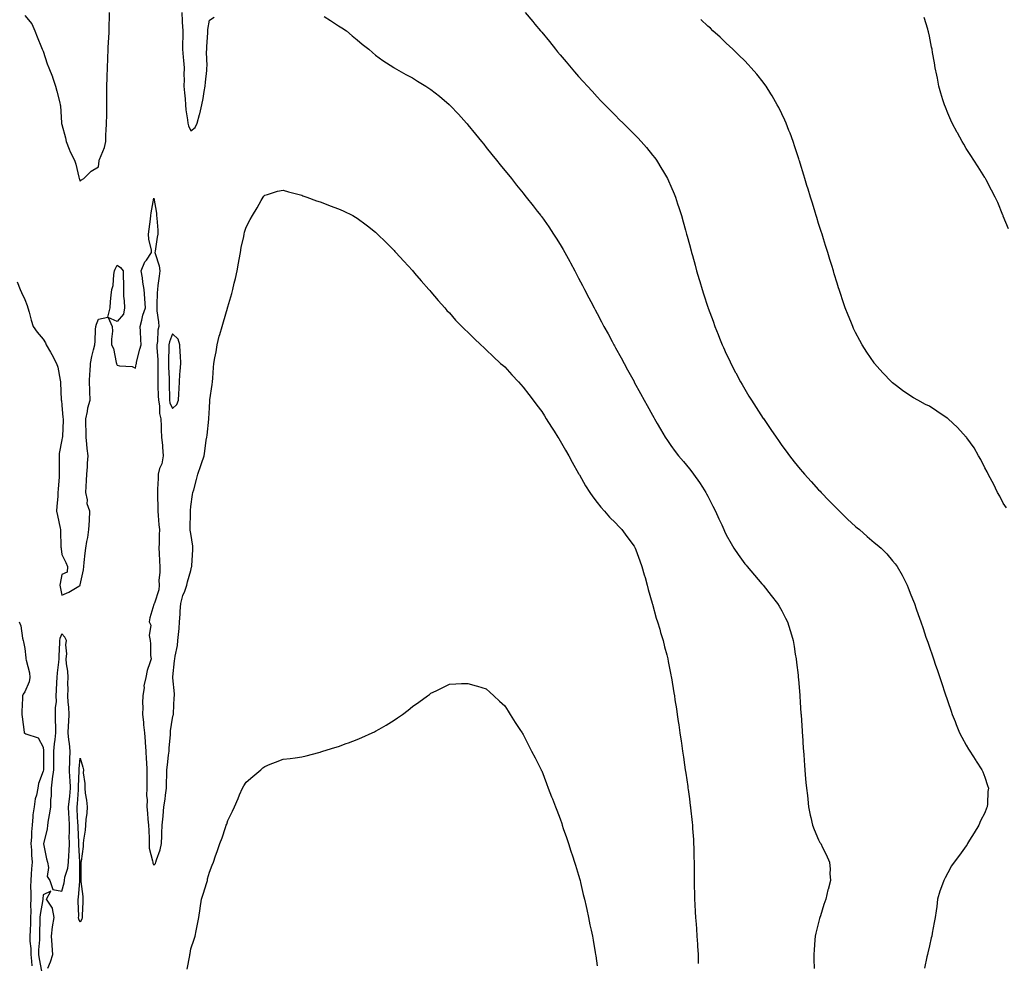
# Model space of a CAD drawing. Units: inches. Extents: x 868163 to 870803, y 7260938 to 7263578.
# Drawn here: x 868945 to 869479, y 7261547 to 7262058 of the extents above; entities that cross this region are included whole.
import ezdxf

# ---------------------------------------------------------------- set-up
doc = ezdxf.new("R2010")
doc.units = ezdxf.units.IN
doc.header["$MEASUREMENT"] = 0
doc.layers.add('Contour_86817260', color=7, linetype='Continuous', true_color=0xcd9747)

msp = doc.modelspace()

# ---------------------------------------------------------------- linework, layer by layer
at = {"layer": 'Contour_86817260'}
for points in [[(868948.05, 7262060.24, 3329), (868951.8, 7262055.67, 3329), (868953.53, 7262051.92, 3329), (868954.83, 7262048.7, 3329), (868957.17, 7262042.8, 3329), (868957.52, 7262041.92, 3329), (868957.71, 7262041.59, 3329), (868958.05, 7262040.83, 3329), (868960.15, 7262034.02, 3329), (868961.15, 7262031.92, 3329), (868963.11, 7262026.98, 3329), (868963.16, 7262026.81, 3329), (868964.75, 7262021.92, 3329), (868965.39, 7262019.26, 3329), (868967.06, 7262012.92, 3329), (868967.31, 7262011.92, 3329), (868967.42, 7262011.3, 3329), (868967.86, 7262002.11, 3329), (868967.89, 7262001.92, 3329), (868967.92, 7262001.78, 3329), (868968.05, 7262001.26, 3329), (868970.11, 7261993.98, 3329), (868970.49, 7261991.92, 3329), (868972.18, 7261987.79, 3329), (868972.63, 7261986.49, 3329), (868974.97, 7261981.92, 3329), (868975.79, 7261979.66, 3329), (868977.32, 7261972.65, 3329), (868977.53, 7261971.92, 3329), (868977.66, 7261971.53, 3329), (868978.05, 7261970.49, 3329), (868978.75, 7261971.22, 3329), (868980.09, 7261971.92, 3329), (868984.07, 7261975.9, 3329), (868988.05, 7261978.38, 3329), (868988.35, 7261981.62, 3329), (868988.33, 7261981.92, 3329), (868988.45, 7261982.32, 3329), (868991.27, 7261988.7, 3329), (868991.94, 7261991.92, 3329), (868992.05, 7261995.92, 3329), (868992.2, 7261997.77, 3329), (868992.31, 7262001.92, 3329), (868992.45, 7262006.31, 3329), (868992.42, 7262007.55, 3329), (868992.58, 7262011.92, 3329), (868992.5, 7262016.37, 3329), (868992.55, 7262017.42, 3329), (868992.48, 7262021.92, 3329), (868992.68, 7262026.55, 3329), (868992.74, 7262027.23, 3329), (868992.93, 7262031.92, 3329), (868993.03, 7262036.9, 3329), (868993.03, 7262036.94, 3329), (868993.15, 7262041.92, 3329), (868993.4, 7262046.57, 3329), (868993.51, 7262047.38, 3329), (868993.79, 7262051.92, 3329), (868993.85, 7262056.12, 3329), (868993.91, 7262057.78, 3329), (868993.97, 7262061.92, 3329)], [(869033.06, 7262061.92, 3329), (869033.31, 7262057.17, 3329), (869033.35, 7262056.63, 3329), (869033.6, 7262051.92, 3329), (869033.59, 7262047.46, 3329), (869033.57, 7262046.4, 3329), (869033.55, 7262041.92, 3329), (869033.78, 7262037.64, 3329), (869034.07, 7262035.9, 3329), (869034.33, 7262031.92, 3329), (869034.29, 7262028.16, 3329), (869034.33, 7262025.64, 3329), (869034.28, 7262021.92, 3329), (869034.51, 7262018.38, 3329), (869034.87, 7262015.1, 3329), (869035.09, 7262011.92, 3329), (869035.23, 7262009.1, 3329), (869036.21, 7262003.77, 3329), (869036.32, 7262001.92, 3329), (869036.69, 7262000.56, 3329), (869038.05, 7261997.78, 3329), (869040.33, 7261999.63, 3329), (869041.4, 7262001.92, 3329), (869042.75, 7262006.62, 3329), (869042.91, 7262007.06, 3329), (869044.03, 7262011.92, 3329), (869044.68, 7262015.29, 3329), (869045.28, 7262019.16, 3329), (869045.79, 7262021.92, 3329), (869045.93, 7262024.04, 3329), (869046.62, 7262030.49, 3329), (869046.73, 7262031.92, 3329), (869046.93, 7262033.04, 3329), (869046.43, 7262040.3, 3329), (869046.62, 7262041.92, 3329), (869046.64, 7262043.34, 3329), (869047.15, 7262051.01, 3329), (869047.16, 7262051.92, 3329), (869047.28, 7262052.69, 3329), (869048.05, 7262057.68, 3329), (869050.73, 7262059.24, 3329)], [(869219.14, 7262061.92, 3330), (869223.18, 7262057.05, 3330), (869224.38, 7262055.58, 3330), (869227.4, 7262051.92, 3330), (869227.69, 7262051.56, 3330), (869228.05, 7262051.12, 3330), (869232.19, 7262046.06, 3330), (869235.59, 7262041.92, 3330), (869236.7, 7262040.57, 3330), (869238.05, 7262038.93, 3330), (869241.26, 7262035.13, 3330), (869244, 7262031.92, 3330), (869245.87, 7262029.74, 3330), (869248.05, 7262027.2, 3330), (869250.54, 7262024.41, 3330), (869252.81, 7262021.92, 3330), (869255.31, 7262019.19, 3330), (869258.05, 7262016.22, 3330), (869260.17, 7262014.04, 3330), (869262.22, 7262011.92, 3330), (869265.11, 7262008.98, 3330), (869268.05, 7262006, 3330), (869270.1, 7262003.97, 3330), (869272.18, 7262001.92, 3330), (869275.1, 7261998.97, 3330), (869278.05, 7261995.97, 3330), (869280.06, 7261993.93, 3330), (869281.96, 7261991.92, 3330), (869284.8, 7261988.67, 3330), (869288.05, 7261984.67, 3330), (869289.27, 7261983.14, 3330), (869290.16, 7261981.92, 3330), (869293.19, 7261977.06, 3330), (869293.56, 7261976.4, 3330), (869296.19, 7261971.92, 3330), (869296.79, 7261970.66, 3330), (869298.05, 7261967.8, 3330), (869299.81, 7261963.68, 3330), (869300.5, 7261961.92, 3330), (869301.67, 7261958.3, 3330), (869302.36, 7261956.24, 3330), (869303.72, 7261951.92, 3330), (869304.68, 7261948.55, 3330), (869305.91, 7261944.06, 3330), (869306.5, 7261941.92, 3330), (869306.84, 7261940.71, 3330), (869308.05, 7261936.19, 3330), (869308.96, 7261932.83, 3330), (869309.2, 7261931.92, 3330), (869309.65, 7261930.33, 3330), (869311.14, 7261925.01, 3330), (869311.98, 7261921.92, 3330), (869313.39, 7261917.26, 3330), (869313.66, 7261916.3, 3330), (869314.97, 7261911.92, 3330), (869315.74, 7261909.62, 3330), (869318.05, 7261902.33, 3330), (869318.15, 7261902.02, 3330), (869318.18, 7261901.92, 3330), (869318.26, 7261901.71, 3330), (869320.84, 7261894.71, 3330), (869321.78, 7261891.92, 3330), (869323.65, 7261887.52, 3330), (869324.4, 7261885.57, 3330), (869325.85, 7261881.92, 3330), (869326.57, 7261880.44, 3330), (869328.05, 7261877.14, 3330), (869329.7, 7261873.57, 3330), (869330.42, 7261871.92, 3330), (869333.08, 7261866.95, 3330), (869333.14, 7261866.83, 3330), (869335.68, 7261861.92, 3330), (869336.56, 7261860.44, 3330), (869338.05, 7261857.94, 3330), (869340.32, 7261854.19, 3330), (869341.67, 7261851.92, 3330), (869344.21, 7261848.08, 3330), (869348.05, 7261842.14, 3330), (869348.14, 7261842.01, 3330), (869348.53, 7261841.44, 3330), (869352.2, 7261836.07, 3330), (869355.03, 7261831.92, 3330), (869356.25, 7261830.11, 3330), (869358.05, 7261827.49, 3330), (869360.44, 7261824.31, 3330), (869362.29, 7261821.92, 3330), (869364.81, 7261818.68, 3330), (869368.05, 7261814.66, 3330), (869369.32, 7261813.19, 3330), (869370.41, 7261811.92, 3330), (869374.03, 7261807.9, 3330), (869378.05, 7261803.48, 3330), (869378.8, 7261802.67, 3330), (869379.49, 7261801.92, 3330), (869383.69, 7261797.55, 3330), (869388.05, 7261793.13, 3330), (869388.66, 7261792.54, 3330), (869389.3, 7261791.92, 3330), (869393.78, 7261787.64, 3330), (869398.05, 7261783.67, 3330), (869399.01, 7261782.89, 3330), (869400.18, 7261781.92, 3330), (869404.4, 7261778.27, 3330), (869408.05, 7261775.01, 3330), (869409.8, 7261773.67, 3330), (869411.85, 7261771.92, 3330), (869414.93, 7261768.8, 3330), (869418.05, 7261765.07, 3330), (869419.53, 7261763.39, 3330), (869420.6, 7261761.92, 3330), (869423.3, 7261757.17, 3330), (869423.78, 7261756.19, 3330), (869425.97, 7261751.92, 3330), (869426.58, 7261750.45, 3330), (869428.05, 7261746.59, 3330), (869429.39, 7261743.26, 3330), (869429.91, 7261741.92, 3330), (869430.91, 7261739.06, 3330), (869432.02, 7261735.89, 3330), (869433.45, 7261731.92, 3330), (869434.59, 7261728.46, 3330), (869436.21, 7261723.77, 3330), (869436.83, 7261721.92, 3330), (869437.14, 7261721, 3330), (869438.05, 7261718.26, 3330), (869439.68, 7261713.55, 3330), (869440.25, 7261711.92, 3330), (869441.38, 7261708.59, 3330), (869442.23, 7261706.1, 3330), (869443.65, 7261701.92, 3330), (869444.77, 7261698.64, 3330), (869446.41, 7261693.55, 3330), (869446.96, 7261691.92, 3330), (869447.25, 7261691.12, 3330), (869448.05, 7261688.79, 3330), (869449.8, 7261683.68, 3330), (869450.36, 7261681.92, 3330), (869451.93, 7261678.04, 3330), (869452.58, 7261676.45, 3330), (869454.38, 7261671.92, 3330), (869455.69, 7261669.56, 3330), (869458.05, 7261665.31, 3330), (869459.27, 7261663.14, 3330), (869459.93, 7261661.92, 3330), (869463.12, 7261656.99, 3330), (869463.41, 7261656.56, 3330), (869466.49, 7261651.92, 3330), (869466.97, 7261650.84, 3330), (869468.05, 7261647.94, 3330), (869469.6, 7261643.47, 3330), (869470.08, 7261641.92, 3330), (869469.78, 7261640.19, 3330), (869469.56, 7261633.42, 3330), (869469.35, 7261631.92, 3330), (869468.92, 7261631.04, 3330), (869468.05, 7261628.68, 3330), (869465.8, 7261624.18, 3330), (869464.87, 7261621.92, 3330), (869462.22, 7261617.75, 3330), (869459.85, 7261613.73, 3330), (869458.77, 7261611.92, 3330), (869458.5, 7261611.47, 3330), (869458.05, 7261610.71, 3330), (869454.34, 7261605.63, 3330), (869451.48, 7261601.92, 3330), (869450.1, 7261599.87, 3330), (869448.05, 7261596.12, 3330), (869446.56, 7261593.4, 3330), (869445.78, 7261591.92, 3330), (869444.64, 7261588.51, 3330), (869443.77, 7261586.21, 3330), (869442.5, 7261581.92, 3330), (869442.01, 7261577.96, 3330), (869441.65, 7261575.52, 3330), (869441.18, 7261571.92, 3330), (869440.71, 7261569.25, 3330), (869439.6, 7261563.46, 3330), (869439.32, 7261561.92, 3330), (869439.08, 7261560.88, 3330), (869438.05, 7261556.62, 3330), (869437.16, 7261552.81, 3330), (869436.97, 7261551.92, 3330), (869436.7, 7261550.57, 3330), (869435.37, 7261544.6, 3330)], [(869110.28, 7262059.69, 3329), (869113.63, 7262057.5, 3329), (869118.05, 7262054.64, 3329), (869119.71, 7262053.58, 3329), (869122.25, 7262051.92, 3329), (869125.41, 7262049.28, 3329), (869128.05, 7262047.03, 3329), (869130.88, 7262044.75, 3329), (869134.44, 7262041.92, 3329), (869136.33, 7262040.19, 3329), (869138.05, 7262038.78, 3329), (869142, 7262035.87, 3329), (869147.98, 7262031.99, 3329), (869148.06, 7262031.93, 3329), (869148.09, 7262031.92, 3329), (869154.48, 7262028.35, 3329), (869158.05, 7262026.46, 3329), (869160.83, 7262024.7, 3329), (869165.21, 7262021.92, 3329), (869166.97, 7262020.85, 3329), (869168.05, 7262020.16, 3329), (869172.64, 7262016.51, 3329), (869177.91, 7262012.06, 3329), (869178.07, 7262011.92, 3329), (869178.43, 7262011.54, 3329), (869182.92, 7262006.78, 3329), (869187.28, 7262001.92, 3329), (869187.64, 7262001.51, 3329), (869188.05, 7262001.03, 3329), (869192.16, 7261996.03, 3329), (869195.5, 7261991.92, 3329), (869196.63, 7261990.5, 3329), (869198.05, 7261988.75, 3329), (869201.1, 7261984.97, 3329), (869203.57, 7261981.92, 3329), (869205.57, 7261979.44, 3329), (869208.05, 7261976.37, 3329), (869210.05, 7261973.91, 3329), (869211.66, 7261971.92, 3329), (869214.49, 7261968.36, 3329), (869218.05, 7261963.95, 3329), (869218.96, 7261962.84, 3329), (869219.71, 7261961.92, 3329), (869223.38, 7261957.25, 3329), (869225.64, 7261954.33, 3329), (869227.51, 7261951.92, 3329), (869227.74, 7261951.61, 3329), (869228.05, 7261951.18, 3329), (869231.89, 7261945.77, 3329), (869234.46, 7261941.92, 3329), (869235.88, 7261939.74, 3329), (869238.05, 7261936.23, 3329), (869239.65, 7261933.52, 3329), (869240.52, 7261931.92, 3329), (869243.23, 7261927.1, 3329), (869243.6, 7261926.37, 3329), (869245.94, 7261921.92, 3329), (869246.7, 7261920.57, 3329), (869248.05, 7261918.07, 3329), (869250.14, 7261914.01, 3329), (869251.15, 7261911.92, 3329), (869253.56, 7261907.43, 3329), (869254.62, 7261905.36, 3329), (869256.4, 7261901.92, 3329), (869256.99, 7261900.86, 3329), (869258.05, 7261898.89, 3329), (869260.49, 7261894.35, 3329), (869261.75, 7261891.92, 3329), (869263.98, 7261887.85, 3329), (869266.16, 7261883.81, 3329), (869267.18, 7261881.92, 3329), (869267.49, 7261881.36, 3329), (869268.05, 7261880.34, 3329), (869271.03, 7261874.9, 3329), (869272.66, 7261871.92, 3329), (869274.57, 7261868.43, 3329), (869278.05, 7261862.05, 3329), (869278.1, 7261861.97, 3329), (869278.12, 7261861.92, 3329), (869278.21, 7261861.76, 3329), (869281.65, 7261855.52, 3329), (869283.64, 7261851.92, 3329), (869285.2, 7261849.07, 3329), (869288.05, 7261843.83, 3329), (869288.73, 7261842.59, 3329), (869289.1, 7261841.92, 3329), (869290.57, 7261839.4, 3329), (869292.38, 7261836.25, 3329), (869294.97, 7261831.92, 3329), (869296.2, 7261830.07, 3329), (869298.05, 7261827.5, 3329), (869300.4, 7261824.27, 3329), (869302.21, 7261821.92, 3329), (869304.86, 7261818.73, 3329), (869308.05, 7261814.87, 3329), (869309.35, 7261813.22, 3329), (869310.31, 7261811.92, 3329), (869313.5, 7261807.37, 3329), (869315.1, 7261804.87, 3329), (869317.03, 7261801.92, 3329), (869317.4, 7261801.27, 3329), (869318.05, 7261800.01, 3329), (869320.77, 7261794.64, 3329), (869322.12, 7261791.92, 3329), (869323.96, 7261787.83, 3329), (869325.56, 7261784.41, 3329), (869326.71, 7261781.92, 3329), (869327.13, 7261780.99, 3329), (869328.05, 7261779.12, 3329), (869330.61, 7261774.48, 3329), (869332.19, 7261771.92, 3329), (869334.51, 7261768.38, 3329), (869338.05, 7261763.46, 3329), (869338.73, 7261762.6, 3329), (869339.3, 7261761.92, 3329), (869343.34, 7261757.2, 3329), (869347.32, 7261752.65, 3329), (869348, 7261751.87, 3329), (869348.05, 7261751.8, 3329), (869352.43, 7261746.3, 3329), (869355.82, 7261741.92, 3329), (869356.64, 7261740.51, 3329), (869358.05, 7261737.93, 3329), (869360.14, 7261734.01, 3329), (869361.19, 7261731.92, 3329), (869362.58, 7261727.39, 3329), (869362.8, 7261726.68, 3329), (869364.21, 7261721.92, 3329), (869364.76, 7261718.63, 3329), (869365.43, 7261714.54, 3329), (869365.86, 7261711.92, 3329), (869366.09, 7261709.96, 3329), (869366.89, 7261703.08, 3329), (869367.01, 7261701.92, 3329), (869367.09, 7261700.95, 3329), (869367.79, 7261692.18, 3329), (869367.81, 7261691.92, 3329), (869367.83, 7261691.7, 3329), (869368.05, 7261688.5, 3329), (869368.48, 7261682.35, 3329), (869368.52, 7261681.92, 3329), (869368.55, 7261681.41, 3329), (869369.1, 7261672.96, 3329), (869369.17, 7261671.92, 3329), (869369.26, 7261670.71, 3329), (869369.71, 7261663.58, 3329), (869369.82, 7261661.92, 3329), (869369.97, 7261660.01, 3329), (869370.35, 7261654.22, 3329), (869370.53, 7261651.92, 3329), (869370.8, 7261649.17, 3329), (869371.19, 7261645.06, 3329), (869371.51, 7261641.92, 3329), (869371.97, 7261638, 3329), (869372.15, 7261636.02, 3329), (869372.63, 7261631.92, 3329), (869373.55, 7261627.42, 3329), (869373.89, 7261626.08, 3329), (869374.82, 7261621.92, 3329), (869375.63, 7261619.5, 3329), (869378.05, 7261614.03, 3329), (869378.77, 7261612.63, 3329), (869379.16, 7261611.92, 3329), (869380.21, 7261609.76, 3329), (869382.12, 7261605.99, 3329), (869383.88, 7261601.92, 3329), (869384.23, 7261598.09, 3329), (869384.2, 7261595.77, 3329), (869384.47, 7261591.92, 3329), (869383.19, 7261587.06, 3329), (869383.12, 7261586.85, 3329), (869382, 7261581.92, 3329), (869380.95, 7261579.02, 3329), (869379.03, 7261572.9, 3329), (869378.7, 7261571.92, 3329), (869378.57, 7261571.39, 3329), (869378.05, 7261569.23, 3329), (869376.56, 7261563.4, 3329), (869376.22, 7261561.92, 3329), (869376.06, 7261559.93, 3329), (869375.61, 7261554.36, 3329), (869375.4, 7261551.92, 3329), (869375.47, 7261549.34, 3329), (869375.67, 7261544.3, 3329)], [(869479.77, 7261793.64, 3331), (869478.05, 7261796.26, 3331), (869476.12, 7261799.99, 3331), (869475.02, 7261801.92, 3331), (869472.75, 7261806.63, 3331), (869471.98, 7261807.99, 3331), (869469.86, 7261811.92, 3331), (869469.3, 7261813.17, 3331), (869468.05, 7261815.36, 3331), (869465.94, 7261819.8, 3331), (869464.73, 7261821.92, 3331), (869462.32, 7261826.19, 3331), (869458.35, 7261831.62, 3331), (869458.14, 7261831.92, 3331), (869458.1, 7261831.98, 3331), (869458.05, 7261832.04, 3331), (869453.36, 7261837.23, 3331), (869448.19, 7261841.92, 3331), (869448.12, 7261841.99, 3331), (869448.05, 7261842.04, 3331), (869447.69, 7261842.28, 3331), (869442.16, 7261846.03, 3331), (869438.05, 7261848.66, 3331), (869435.85, 7261849.72, 3331), (869431.78, 7261851.92, 3331), (869429.44, 7261853.31, 3331), (869428.05, 7261854.19, 3331), (869423.43, 7261857.3, 3331), (869420.19, 7261859.78, 3331), (869418.05, 7261861.39, 3331), (869417.77, 7261861.64, 3331), (869417.47, 7261861.92, 3331), (869412.85, 7261866.72, 3331), (869409.72, 7261870.25, 3331), (869408.23, 7261871.92, 3331), (869408.15, 7261872.02, 3331), (869408.05, 7261872.14, 3331), (869404.14, 7261878, 3331), (869401.67, 7261881.92, 3331), (869400.37, 7261884.23, 3331), (869398.05, 7261888.66, 3331), (869396.99, 7261890.86, 3331), (869396.5, 7261891.92, 3331), (869395.46, 7261894.51, 3331), (869394.05, 7261897.93, 3331), (869392.51, 7261901.92, 3331), (869391.36, 7261905.23, 3331), (869389.67, 7261910.3, 3331), (869389.13, 7261911.92, 3331), (869388.87, 7261912.74, 3331), (869388.05, 7261915.34, 3331), (869386.52, 7261920.39, 3331), (869386.05, 7261921.92, 3331), (869385.16, 7261924.81, 3331), (869384.17, 7261928.04, 3331), (869382.98, 7261931.92, 3331), (869381.81, 7261935.68, 3331), (869380.71, 7261939.26, 3331), (869379.88, 7261941.92, 3331), (869379.43, 7261943.3, 3331), (869378.05, 7261947.67, 3331), (869377.05, 7261950.91, 3331), (869376.74, 7261951.92, 3331), (869376.16, 7261953.8, 3331), (869374.7, 7261958.57, 3331), (869373.67, 7261961.92, 3331), (869372.33, 7261966.21, 3331), (869371.72, 7261968.25, 3331), (869370.6, 7261971.92, 3331), (869370, 7261973.87, 3331), (869368.05, 7261980.2, 3331), (869367.65, 7261981.52, 3331), (869367.53, 7261981.92, 3331), (869367.27, 7261982.7, 3331), (869365.22, 7261989.09, 3331), (869364.27, 7261991.92, 3331), (869362.58, 7261996.44, 3331), (869361.92, 7261998.05, 3331), (869360.39, 7262001.92, 3331), (869359.69, 7262003.56, 3331), (869358.05, 7262007.03, 3331), (869356.49, 7262010.36, 3331), (869355.66, 7262011.92, 3331), (869352.87, 7262016.74, 3331), (869352.22, 7262017.75, 3331), (869349.58, 7262021.92, 3331), (869348.97, 7262022.84, 3331), (869348.05, 7262024.07, 3331), (869344.6, 7262028.47, 3331), (869341.53, 7262031.92, 3331), (869339.88, 7262033.75, 3331), (869338.05, 7262035.59, 3331), (869334.92, 7262038.8, 3331), (869331.57, 7262041.92, 3331), (869329.77, 7262043.65, 3331), (869328.05, 7262045.22, 3331), (869324.63, 7262048.5, 3331), (869320.83, 7262051.92, 3331), (869319.4, 7262053.27, 3331), (869318.05, 7262054.48, 3331), (869314.26, 7262058.13, 3331)], [(869480.81, 7261944.67, 3332), (869478.05, 7261951.64, 3332), (869477.97, 7261951.83, 3332), (869477.93, 7261951.92, 3332), (869477.84, 7261952.13, 3332), (869475.06, 7261958.93, 3332), (869473.71, 7261961.92, 3332), (869471.77, 7261965.64, 3332), (869468.8, 7261971.17, 3332), (869468.41, 7261971.92, 3332), (869468.27, 7261972.14, 3332), (869468.05, 7261972.5, 3332), (869464.43, 7261978.3, 3332), (869462.12, 7261981.92, 3332), (869460.53, 7261984.4, 3332), (869458.05, 7261988.28, 3332), (869456.67, 7261990.54, 3332), (869455.84, 7261991.92, 3332), (869453.19, 7261996.78, 3332), (869453.09, 7261996.96, 3332), (869450.39, 7262001.92, 3332), (869449.69, 7262003.56, 3332), (869448.05, 7262007.32, 3332), (869446.72, 7262010.59, 3332), (869446.17, 7262011.92, 3332), (869445.36, 7262014.61, 3332), (869444.31, 7262018.18, 3332), (869443.17, 7262021.92, 3332), (869442.35, 7262026.22, 3332), (869442.02, 7262027.95, 3332), (869441.26, 7262031.92, 3332), (869440.81, 7262034.67, 3332), (869439.82, 7262040.15, 3332), (869439.51, 7262041.92, 3332), (869439.24, 7262043.11, 3332), (869438.05, 7262048.98, 3332), (869437.57, 7262051.44, 3332), (869437.47, 7262051.92, 3332), (869437.22, 7262052.75, 3332), (869435.27, 7262059.15, 3332)], [(868943.93, 7261916.04, 3328), (868945.57, 7261911.92, 3328), (868946.34, 7261910.21, 3328), (868948.05, 7261906.55, 3328), (868949.32, 7261903.19, 3328), (868949.67, 7261901.92, 3328), (868950.39, 7261899.58, 3328), (868951.5, 7261895.37, 3328), (868952.69, 7261891.92, 3328), (868954.84, 7261888.71, 3328), (868958.05, 7261885.05, 3328), (868959.21, 7261883.07, 3328), (868959.7, 7261881.92, 3328), (868962.02, 7261877.96, 3328), (868962.79, 7261876.67, 3328), (868965.3, 7261871.92, 3328), (868965.95, 7261869.82, 3328), (868967.24, 7261862.73, 3328), (868967.44, 7261861.92, 3328), (868967.49, 7261861.35, 3328), (868967.84, 7261852.13, 3328), (868967.85, 7261851.92, 3328), (868967.86, 7261851.73, 3328), (868968.05, 7261849.19, 3328), (868968.71, 7261842.57, 3328), (868968.84, 7261841.92, 3328), (868968.78, 7261841.19, 3328), (868968.45, 7261832.32, 3328), (868968.42, 7261831.92, 3328), (868968.35, 7261831.62, 3328), (868968.05, 7261830.44, 3328), (868966.77, 7261823.2, 3328), (868966.65, 7261821.92, 3328), (868966.62, 7261820.49, 3328), (868966.76, 7261813.21, 3328), (868966.73, 7261811.92, 3328), (868966.66, 7261810.52, 3328), (868966.1, 7261803.87, 3328), (868966.01, 7261801.92, 3328), (868965.98, 7261799.85, 3328), (868965.34, 7261794.63, 3328), (868965.3, 7261791.92, 3328), (868965.71, 7261789.58, 3328), (868967.27, 7261782.7, 3328), (868967.42, 7261781.92, 3328), (868967.49, 7261781.35, 3328), (868967.63, 7261772.34, 3328), (868967.68, 7261771.92, 3328), (868967.68, 7261771.55, 3328), (868968.05, 7261768.4, 3328), (868970.21, 7261764.08, 3328), (868971.15, 7261761.92, 3328), (868971.05, 7261758.92, 3328), (868968.05, 7261757.69, 3328), (868967.16, 7261752.81, 3328), (868967.08, 7261751.92, 3328), (868967.15, 7261751.02, 3328), (868968.05, 7261746.39, 3328), (868971.9, 7261748.07, 3328), (868977.34, 7261751.21, 3328), (868978.05, 7261751.59, 3328), (868978.1, 7261751.86, 3328), (868978.13, 7261751.92, 3328), (868978.14, 7261752.01, 3328), (868979.89, 7261760.07, 3328), (868980, 7261761.92, 3328), (868980.24, 7261764.11, 3328), (868980.8, 7261769.17, 3328), (868981.1, 7261771.92, 3328), (868981.7, 7261775.56, 3328), (868982.26, 7261777.7, 3328), (868982.8, 7261781.92, 3328), (868983.09, 7261786.88, 3328), (868983.09, 7261786.96, 3328), (868983.38, 7261791.92, 3328), (868981.92, 7261795.79, 3328), (868981.95, 7261798.02, 3328), (868981.13, 7261801.92, 3328), (868981.4, 7261805.27, 3328), (868981.44, 7261808.53, 3328), (868981.75, 7261811.92, 3328), (868982.02, 7261815.88, 3328), (868982.02, 7261817.96, 3328), (868982.32, 7261821.92, 3328), (868981.91, 7261825.78, 3328), (868981.73, 7261828.24, 3328), (868981.36, 7261831.92, 3328), (868981.29, 7261835.16, 3328), (868981.15, 7261838.81, 3328), (868981.08, 7261841.92, 3328), (868981.99, 7261845.87, 3328), (868982.21, 7261847.76, 3328), (868983.53, 7261851.92, 3328), (868983.37, 7261856.6, 3328), (868983.31, 7261857.18, 3328), (868983.17, 7261861.92, 3328), (868983.38, 7261866.59, 3328), (868983.39, 7261867.26, 3328), (868983.59, 7261871.92, 3328), (868984.33, 7261875.64, 3328), (868985.33, 7261879.21, 3328), (868985.95, 7261881.92, 3328), (868986.12, 7261883.84, 3328), (868986.38, 7261890.25, 3328), (868986.51, 7261891.92, 3328), (868986.86, 7261893.11, 3328), (868988.05, 7261895.77, 3328), (868993.03, 7261896.94, 3328), (868994.24, 7261901.92, 3328), (868994.51, 7261905.46, 3328), (868994.88, 7261908.75, 3328), (868995.14, 7261911.92, 3328), (868995.93, 7261914.04, 3328), (868996.23, 7261920.1, 3328), (868996.65, 7261921.92, 3328), (868997.07, 7261922.9, 3328), (868998.05, 7261925.13, 3328), (868999.96, 7261923.83, 3328), (869001.42, 7261921.92, 3328), (869001.32, 7261918.65, 3328), (869001.6, 7261915.46, 3328), (869001.5, 7261911.92, 3328), (869001.62, 7261908.35, 3328), (869001.94, 7261905.81, 3328), (869002.07, 7261901.92, 3328), (869001.51, 7261898.45, 3328), (868998.05, 7261894.55, 3328), (868993.15, 7261896.82, 3328), (868995.45, 7261891.92, 3328), (868995.5, 7261889.37, 3328), (868994.96, 7261885.02, 3328), (868995, 7261881.92, 3328), (868996.17, 7261880.04, 3328), (868997.52, 7261872.45, 3328), (868997.71, 7261871.92, 3328), (868997.76, 7261871.63, 3328), (868998.05, 7261870.9, 3328), (868999.43, 7261870.54, 3328), (869006.26, 7261870.12, 3328), (869008.05, 7261869.33, 3328), (869008.46, 7261871.51, 3328), (869008.49, 7261871.92, 3328), (869008.66, 7261872.53, 3328), (869010.41, 7261879.56, 3328), (869011.12, 7261881.92, 3328), (869010.89, 7261884.76, 3328), (869010.76, 7261889.21, 3328), (869010.55, 7261891.92, 3328), (869011.49, 7261895.37, 3328), (869011.95, 7261898.02, 3328), (869013.37, 7261901.92, 3328), (869013.08, 7261906.89, 3328), (869013.07, 7261906.94, 3328), (869012.78, 7261911.92, 3328), (869011.97, 7261915.84, 3328), (869011.77, 7261918.2, 3328), (869011.14, 7261921.92, 3328), (869013.17, 7261926.8, 3328), (869013.9, 7261927.77, 3328), (869016.74, 7261931.92, 3328), (869016.7, 7261933.27, 3328), (869015.19, 7261939.06, 3328), (869015.15, 7261941.92, 3328), (869015.45, 7261944.52, 3328), (869016.13, 7261950.01, 3328), (869016.35, 7261951.92, 3328), (869016.59, 7261953.38, 3328), (869018.05, 7261961.41, 3328), (869019.36, 7261953.24, 3328), (869019.49, 7261951.92, 3328), (869019.5, 7261950.46, 3328), (869020.13, 7261944, 3328), (869020.15, 7261941.92, 3328), (869019.81, 7261940.16, 3328), (869018.7, 7261932.57, 3328), (869018.59, 7261931.92, 3328), (869018.69, 7261931.29, 3328), (869020.83, 7261924.7, 3328), (869021.13, 7261921.92, 3328), (869020.79, 7261919.18, 3328), (869020.2, 7261914.07, 3328), (869019.94, 7261911.92, 3328), (869019.81, 7261910.16, 3328), (869019.65, 7261903.52, 3328), (869019.55, 7261901.92, 3328), (869019.63, 7261900.34, 3328), (869020.54, 7261894.41, 3328), (869020.65, 7261891.92, 3328), (869020.13, 7261889.84, 3328), (869019.92, 7261883.79, 3328), (869019.59, 7261881.92, 3328), (869019.62, 7261880.36, 3328), (869020.08, 7261873.95, 3328), (869020.1, 7261871.92, 3328), (869020.14, 7261869.83, 3328), (869020.12, 7261863.99, 3328), (869020.16, 7261861.92, 3328), (869020.21, 7261859.76, 3328), (869020.39, 7261854.25, 3328), (869020.44, 7261851.92, 3328), (869020.97, 7261849, 3328), (869020.95, 7261844.82, 3328), (869021.78, 7261841.92, 3328), (869021.97, 7261838, 3328), (869021.98, 7261835.85, 3328), (869022.19, 7261831.92, 3328), (869022.58, 7261827.4, 3328), (869022.64, 7261826.51, 3328), (869023.04, 7261821.92, 3328), (869022.38, 7261817.59, 3328), (869021.08, 7261814.95, 3328), (869020.23, 7261811.92, 3328), (869020.3, 7261809.67, 3328), (869019.95, 7261803.82, 3328), (869020.02, 7261801.92, 3328), (869020.03, 7261799.94, 3328), (869020.14, 7261794.01, 3328), (869020.15, 7261791.92, 3328), (869020.38, 7261789.59, 3328), (869020.69, 7261784.56, 3328), (869020.97, 7261781.92, 3328), (869020.91, 7261779.07, 3328), (869020.77, 7261774.63, 3328), (869020.7, 7261771.92, 3328), (869020.87, 7261769.1, 3328), (869021.03, 7261764.9, 3328), (869021.22, 7261761.92, 3328), (869021.28, 7261758.7, 3328), (869020.74, 7261754.62, 3328), (869020.8, 7261751.92, 3328), (869020.68, 7261749.29, 3328), (869018.24, 7261742.11, 3328), (869018.22, 7261741.92, 3328), (869018.2, 7261741.77, 3328), (869018.05, 7261741.31, 3328), (869015.73, 7261734.24, 3328), (869015.47, 7261731.92, 3328), (869016.3, 7261730.17, 3328), (869015.44, 7261724.54, 3328), (869015.94, 7261721.92, 3328), (869016.22, 7261720.09, 3328), (869016.24, 7261713.73, 3328), (869016.46, 7261711.92, 3328), (869015.85, 7261709.72, 3328), (869014.36, 7261705.61, 3328), (869013.57, 7261701.92, 3328), (869012.58, 7261697.39, 3328), (869012.64, 7261696.51, 3328), (869012.02, 7261691.92, 3328), (869011.88, 7261688.09, 3328), (869012.01, 7261685.88, 3328), (869011.89, 7261681.92, 3328), (869012.3, 7261677.67, 3328), (869012.43, 7261676.3, 3328), (869012.86, 7261671.92, 3328), (869013.29, 7261667.16, 3328), (869013.27, 7261666.7, 3328), (869013.62, 7261661.92, 3328), (869013.83, 7261657.7, 3328), (869013.94, 7261656.03, 3328), (869014.15, 7261651.92, 3328), (869014.19, 7261648.06, 3328), (869014.18, 7261645.79, 3328), (869014.22, 7261641.92, 3328), (869014.06, 7261637.93, 3328), (869014.31, 7261635.66, 3328), (869014.09, 7261631.92, 3328), (869014.56, 7261628.43, 3328), (869014.76, 7261625.21, 3328), (869015.15, 7261621.92, 3328), (869015.19, 7261619.06, 3328), (869015.35, 7261614.63, 3328), (869015.38, 7261611.92, 3328), (869015.52, 7261609.39, 3328), (869017.29, 7261602.68, 3328), (869017.35, 7261601.92, 3328), (869017.47, 7261601.34, 3328), (869018.05, 7261600.22, 3328), (869018.78, 7261601.19, 3328), (869019, 7261601.92, 3328), (869019.36, 7261603.23, 3328), (869021.39, 7261608.58, 3328), (869022.05, 7261611.92, 3328), (869022.23, 7261616.1, 3328), (869022.32, 7261617.65, 3328), (869022.5, 7261621.92, 3328), (869022.95, 7261626.82, 3328), (869022.97, 7261627, 3328), (869023.42, 7261631.92, 3328), (869024.02, 7261635.95, 3328), (869024.27, 7261638.14, 3328), (869024.8, 7261641.92, 3328), (869024.86, 7261645.11, 3328), (869025.04, 7261648.9, 3328), (869025.09, 7261651.92, 3328), (869025.4, 7261654.57, 3328), (869025.97, 7261659.84, 3328), (869026.21, 7261661.92, 3328), (869026.23, 7261663.74, 3328), (869026.9, 7261670.77, 3328), (869026.92, 7261671.92, 3328), (869027.07, 7261672.9, 3328), (869028.05, 7261679.91, 3328), (869028.44, 7261681.53, 3328), (869028.53, 7261681.92, 3328), (869028.58, 7261682.45, 3328), (869029, 7261690.97, 3328), (869029.1, 7261691.92, 3328), (869029.08, 7261692.95, 3328), (869028.26, 7261701.71, 3328), (869028.25, 7261701.92, 3328), (869028.28, 7261702.14, 3328), (869029.18, 7261710.8, 3328), (869029.31, 7261711.92, 3328), (869029.52, 7261713.39, 3328), (869030.7, 7261719.26, 3328), (869031.03, 7261721.92, 3328), (869031.3, 7261725.17, 3328), (869031.61, 7261728.37, 3328), (869031.9, 7261731.92, 3328), (869032.23, 7261736.1, 3328), (869032.23, 7261737.74, 3328), (869032.62, 7261741.92, 3328), (869033.73, 7261746.25, 3328), (869034.69, 7261748.56, 3328), (869035.8, 7261751.92, 3328), (869036.25, 7261753.72, 3328), (869038.05, 7261759.72, 3328), (869038.43, 7261761.54, 3328), (869038.5, 7261761.92, 3328), (869038.53, 7261762.4, 3328), (869039.08, 7261770.89, 3328), (869039.14, 7261771.92, 3328), (869039.09, 7261772.96, 3328), (869038.05, 7261779.85, 3328), (869037.73, 7261781.6, 3328), (869037.7, 7261781.92, 3328), (869037.73, 7261782.24, 3328), (869037.75, 7261791.62, 3328), (869037.78, 7261791.92, 3328), (869037.79, 7261792.18, 3328), (869038.05, 7261794.34, 3328), (869038.99, 7261800.97, 3328), (869039.14, 7261801.92, 3328), (869039.54, 7261803.41, 3328), (869040.99, 7261808.98, 3328), (869041.79, 7261811.92, 3328), (869043.43, 7261816.54, 3328), (869043.76, 7261817.63, 3328), (869045.17, 7261821.92, 3328), (869045.66, 7261824.31, 3328), (869046.39, 7261830.26, 3328), (869046.69, 7261831.92, 3328), (869046.88, 7261833.09, 3328), (869047.77, 7261841.64, 3328), (869047.81, 7261841.92, 3328), (869047.84, 7261842.13, 3328), (869048.05, 7261847.79, 3328), (869048.3, 7261851.67, 3328), (869048.31, 7261851.92, 3328), (869048.34, 7261852.21, 3328), (869049.58, 7261860.39, 3328), (869049.73, 7261861.92, 3328), (869049.95, 7261863.81, 3328), (869050.23, 7261869.74, 3328), (869050.52, 7261871.92, 3328), (869051.01, 7261874.88, 3328), (869051.76, 7261878.21, 3328), (869052.29, 7261881.92, 3328), (869053.39, 7261886.58, 3328), (869053.71, 7261887.57, 3328), (869054.89, 7261891.92, 3328), (869055.63, 7261894.34, 3328), (869057.83, 7261901.7, 3328), (869057.9, 7261901.92, 3328), (869057.92, 7261902.05, 3328), (869058.05, 7261902.59, 3328), (869060.17, 7261909.8, 3328), (869060.69, 7261911.92, 3328), (869061.53, 7261915.4, 3328), (869062.16, 7261917.81, 3328), (869063.1, 7261921.92, 3328), (869063.79, 7261926.19, 3328), (869064.23, 7261928.09, 3328), (869064.92, 7261931.92, 3328), (869065.27, 7261934.69, 3328), (869066.71, 7261940.57, 3328), (869066.91, 7261941.92, 3328), (869067.11, 7261942.86, 3328), (869068.05, 7261945.68, 3328), (869070.19, 7261949.78, 3328), (869071.32, 7261951.92, 3328), (869073.86, 7261956.11, 3328), (869076.13, 7261960.01, 3328), (869077.26, 7261961.92, 3328), (869077.6, 7261962.37, 3328), (869078.05, 7261963.01, 3328), (869079.51, 7261963.38, 3328), (869084.88, 7261965.09, 3328), (869088.05, 7261965.72, 3328), (869090.82, 7261964.69, 3328), (869096.68, 7261963.3, 3328), (869098.05, 7261962.88, 3328), (869098.73, 7261962.6, 3328), (869100.86, 7261961.92, 3328), (869106.05, 7261959.92, 3328), (869108.05, 7261959.3, 3328), (869112.27, 7261957.7, 3328), (869113.4, 7261957.27, 3328), (869118.05, 7261955.53, 3328), (869120.54, 7261954.41, 3328), (869125.77, 7261951.92, 3328), (869127.21, 7261951.08, 3328), (869128.05, 7261950.56, 3328), (869132.97, 7261946.84, 3328), (869133.67, 7261946.3, 3328), (869138.05, 7261942.94, 3328), (869138.58, 7261942.45, 3328), (869139.15, 7261941.92, 3328), (869143.57, 7261937.44, 3328), (869148.05, 7261933.09, 3328), (869148.59, 7261932.46, 3328), (869149.07, 7261931.92, 3328), (869153.3, 7261927.17, 3328), (869158.05, 7261922.14, 3328), (869158.15, 7261922.02, 3328), (869158.23, 7261921.92, 3328), (869159.16, 7261920.81, 3328), (869162.69, 7261916.56, 3328), (869166.87, 7261911.92, 3328), (869167.42, 7261911.3, 3328), (869168.05, 7261910.63, 3328), (869171.97, 7261905.85, 3328), (869175.51, 7261901.92, 3328), (869176.71, 7261900.57, 3328), (869178.05, 7261899.23, 3328), (869181.45, 7261895.33, 3328), (869184.76, 7261891.92, 3328), (869186.38, 7261890.25, 3328), (869188.05, 7261888.73, 3328), (869191.42, 7261885.29, 3328), (869195.06, 7261881.92, 3328), (869196.62, 7261880.48, 3328), (869198.05, 7261879.29, 3328), (869201.77, 7261875.64, 3328), (869205.82, 7261871.92, 3328), (869206.98, 7261870.86, 3328), (869208.05, 7261869.94, 3328), (869211.89, 7261865.76, 3328), (869215.44, 7261861.92, 3328), (869216.68, 7261860.54, 3328), (869218.05, 7261859.08, 3328), (869221.14, 7261855.01, 3328), (869223.46, 7261851.92, 3328), (869225.42, 7261849.29, 3328), (869228.05, 7261845.78, 3328), (869229.56, 7261843.43, 3328), (869230.53, 7261841.92, 3328), (869233.45, 7261837.32, 3328), (869234.82, 7261835.15, 3328), (869236.86, 7261831.92, 3328), (869237.32, 7261831.19, 3328), (869238.05, 7261830.04, 3328), (869241.01, 7261824.88, 3328), (869242.69, 7261821.92, 3328), (869244.59, 7261818.46, 3328), (869248.05, 7261812.23, 3328), (869248.16, 7261812.03, 3328), (869248.22, 7261811.92, 3328), (869248.46, 7261811.51, 3328), (869251.8, 7261805.67, 3328), (869254.14, 7261801.92, 3328), (869255.71, 7261799.58, 3328), (869258.05, 7261796.55, 3328), (869260.12, 7261793.99, 3328), (869261.99, 7261791.92, 3328), (869264.85, 7261788.72, 3328), (869268.05, 7261785.51, 3328), (869269.79, 7261783.67, 3328), (869271.44, 7261781.92, 3328), (869274.25, 7261778.12, 3328), (869278.05, 7261772.92, 3328), (869278.43, 7261772.3, 3328), (869278.64, 7261771.92, 3328), (869278.99, 7261770.98, 3328), (869281.2, 7261765.07, 3328), (869282.38, 7261761.92, 3328), (869283.57, 7261757.44, 3328), (869284.02, 7261755.95, 3328), (869285.15, 7261751.92, 3328), (869285.7, 7261749.57, 3328), (869287.9, 7261742.08, 3328), (869287.94, 7261741.92, 3328), (869287.96, 7261741.83, 3328), (869288.05, 7261741.53, 3328), (869290.11, 7261733.98, 3328), (869290.82, 7261731.92, 3328), (869291.96, 7261728.01, 3328), (869292.42, 7261726.29, 3328), (869293.79, 7261721.92, 3328), (869294.64, 7261718.51, 3328), (869295.76, 7261714.21, 3328), (869296.34, 7261711.92, 3328), (869296.64, 7261710.5, 3328), (869298.05, 7261703.26, 3328), (869298.26, 7261702.13, 3328), (869298.3, 7261701.92, 3328), (869298.34, 7261701.63, 3328), (869299.69, 7261693.56, 3328), (869299.93, 7261691.92, 3328), (869300.24, 7261689.73, 3328), (869301, 7261684.87, 3328), (869301.41, 7261681.92, 3328), (869301.99, 7261677.97, 3328), (869302.28, 7261676.15, 3328), (869302.88, 7261671.92, 3328), (869303.55, 7261667.42, 3328), (869303.72, 7261666.26, 3328), (869304.35, 7261661.92, 3328), (869304.84, 7261658.72, 3328), (869305.45, 7261654.53, 3328), (869305.83, 7261651.92, 3328), (869306.12, 7261649.99, 3328), (869307.15, 7261642.82, 3328), (869307.29, 7261641.92, 3328), (869307.38, 7261641.25, 3328), (869308.05, 7261636.14, 3328), (869308.54, 7261632.42, 3328), (869308.61, 7261631.92, 3328), (869308.67, 7261631.3, 3328), (869309.51, 7261623.38, 3328), (869309.68, 7261621.92, 3328), (869309.8, 7261620.17, 3328), (869310.21, 7261614.08, 3328), (869310.36, 7261611.92, 3328), (869310.4, 7261609.57, 3328), (869310.52, 7261604.39, 3328), (869310.56, 7261601.92, 3328), (869310.56, 7261599.41, 3328), (869310.61, 7261594.49, 3328), (869310.61, 7261591.92, 3328), (869310.64, 7261589.33, 3328), (869310.77, 7261584.63, 3328), (869310.8, 7261581.92, 3328), (869310.96, 7261579.01, 3328), (869311.23, 7261575.09, 3328), (869311.39, 7261571.92, 3328), (869311.65, 7261568.33, 3328), (869311.87, 7261565.74, 3328), (869312.13, 7261561.92, 3328), (869312.39, 7261557.57, 3328), (869312.48, 7261556.35, 3328), (869312.74, 7261551.92, 3328), (869312.84, 7261547.13, 3328)], [(868944.97, 7261731.92, 3327), (868945.88, 7261729.75, 3327), (868946.74, 7261723.23, 3327), (868947.11, 7261721.92, 3327), (868947.32, 7261721.19, 3327), (868948.05, 7261717.56, 3327), (868948.6, 7261712.48, 3327), (868948.67, 7261711.92, 3327), (868948.74, 7261711.24, 3327), (868950.59, 7261704.46, 3327), (868950.76, 7261701.92, 3327), (868950.5, 7261699.47, 3327), (868948.05, 7261694.1, 3327), (868947.12, 7261692.86, 3327), (868946.79, 7261691.92, 3327), (868946.84, 7261690.71, 3327), (868946.47, 7261683.5, 3327), (868946.53, 7261681.92, 3327), (868946.7, 7261680.57, 3327), (868947.74, 7261672.22, 3327), (868947.78, 7261671.92, 3327), (868947.91, 7261671.77, 3327), (868948.05, 7261671.7, 3327), (868948.56, 7261671.41, 3327), (868955.31, 7261669.18, 3327), (868958.05, 7261664.15, 3327), (868958.21, 7261662.09, 3327), (868958.2, 7261661.92, 3327), (868958.2, 7261661.76, 3327), (868958.14, 7261652.01, 3327), (868958.14, 7261651.92, 3327), (868958.05, 7261651.24, 3327), (868955.43, 7261644.55, 3327), (868955.07, 7261641.92, 3327), (868954.36, 7261638.23, 3327), (868953.72, 7261636.25, 3327), (868953.11, 7261631.92, 3327), (868952.5, 7261627.47, 3327), (868952.48, 7261626.35, 3327), (868951.99, 7261621.92, 3327), (868951.64, 7261618.34, 3327), (868951.64, 7261615.51, 3327), (868951.35, 7261611.92, 3327), (868951.63, 7261608.35, 3327), (868951.74, 7261605.61, 3327), (868952.04, 7261601.92, 3327), (868951.77, 7261598.2, 3327), (868951.53, 7261595.4, 3327), (868951.27, 7261591.92, 3327), (868951.21, 7261588.76, 3327), (868951.4, 7261585.27, 3327), (868951.35, 7261581.92, 3327), (868951.14, 7261578.82, 3327), (868951.38, 7261575.25, 3327), (868951.21, 7261571.92, 3327), (868951.12, 7261568.84, 3327), (868950.96, 7261564.83, 3327), (868950.88, 7261561.92, 3327), (868950.88, 7261559.09, 3327), (868951.29, 7261555.16, 3327), (868951.3, 7261551.92, 3327), (868951.72, 7261548.25, 3327), (868951.85, 7261545.72, 3327)], [(869036.06, 7261543.91, 3327), (869037.42, 7261551.29, 3327), (869037.53, 7261551.92, 3327), (869037.6, 7261552.37, 3327), (869038.05, 7261555.03, 3327), (869039.76, 7261560.21, 3327), (869040.28, 7261561.92, 3327), (869040.85, 7261564.71, 3327), (869041.6, 7261568.37, 3327), (869042.34, 7261571.92, 3327), (869043.01, 7261576.88, 3327), (869043.02, 7261576.95, 3327), (869043.77, 7261581.92, 3327), (869044.91, 7261585.06, 3327), (869046.41, 7261590.28, 3327), (869046.95, 7261591.92, 3327), (869047.09, 7261592.88, 3327), (869048.05, 7261596.47, 3327), (869049.64, 7261600.33, 3327), (869050.22, 7261601.92, 3327), (869051.4, 7261605.27, 3327), (869052.23, 7261607.74, 3327), (869053.78, 7261611.92, 3327), (869054.95, 7261615.03, 3327), (869056.76, 7261620.63, 3327), (869057.21, 7261621.92, 3327), (869057.45, 7261622.52, 3327), (869058.05, 7261624.46, 3327), (869060.5, 7261629.47, 3327), (869061.65, 7261631.92, 3327), (869063.56, 7261636.41, 3327), (869064.42, 7261638.29, 3327), (869066.05, 7261641.92, 3327), (869066.76, 7261643.21, 3327), (869068.05, 7261645.27, 3327), (869071.67, 7261648.3, 3327), (869075.83, 7261651.92, 3327), (869077.06, 7261652.91, 3327), (869078.05, 7261653.73, 3327), (869081.05, 7261654.92, 3327), (869083.9, 7261656.07, 3327), (869088.05, 7261657.65, 3327), (869091.89, 7261658.08, 3327), (869094.5, 7261658.37, 3327), (869098.05, 7261658.83, 3327), (869100.46, 7261659.51, 3327), (869107.38, 7261661.25, 3327), (869108.05, 7261661.43, 3327), (869108.42, 7261661.56, 3327), (869109.58, 7261661.92, 3327), (869116.07, 7261663.9, 3327), (869118.05, 7261664.51, 3327), (869122.22, 7261666.09, 3327), (869123.43, 7261666.54, 3327), (869128.05, 7261668.28, 3327), (869130.59, 7261669.38, 3327), (869136.19, 7261671.92, 3327), (869137.47, 7261672.5, 3327), (869138.05, 7261672.78, 3327), (869140.1, 7261673.97, 3327), (869143.86, 7261676.11, 3327), (869148.05, 7261678.68, 3327), (869149.99, 7261679.98, 3327), (869152.68, 7261681.92, 3327), (869155.73, 7261684.24, 3327), (869158.05, 7261686.12, 3327), (869161.52, 7261688.44, 3327), (869166.25, 7261691.92, 3327), (869167.26, 7261692.71, 3327), (869168.05, 7261693.35, 3327), (869170.83, 7261694.69, 3327), (869173.83, 7261696.14, 3327), (869178.05, 7261698.2, 3327), (869181.59, 7261698.38, 3327), (869184.66, 7261698.53, 3327), (869188.05, 7261698.69, 3327), (869192.54, 7261697.43, 3327), (869193.36, 7261697.23, 3327), (869198.05, 7261695.74, 3327), (869200.03, 7261693.89, 3327), (869202.14, 7261691.92, 3327), (869205.22, 7261689.09, 3327), (869208.05, 7261686.52, 3327), (869209.81, 7261683.68, 3327), (869210.94, 7261681.92, 3327), (869213.72, 7261677.58, 3327), (869216.19, 7261673.78, 3327), (869217.39, 7261671.92, 3327), (869217.66, 7261671.53, 3327), (869218.05, 7261670.98, 3327), (869221.04, 7261664.91, 3327), (869222.6, 7261661.92, 3327), (869224.43, 7261658.3, 3327), (869227.37, 7261652.6, 3327), (869227.72, 7261651.92, 3327), (869227.83, 7261651.7, 3327), (869228.05, 7261651.27, 3327), (869230.62, 7261644.49, 3327), (869231.63, 7261641.92, 3327), (869233.39, 7261637.26, 3327), (869233.84, 7261636.13, 3327), (869235.47, 7261631.92, 3327), (869236.18, 7261630.05, 3327), (869238.05, 7261625.28, 3327), (869238.9, 7261622.77, 3327), (869239.19, 7261621.92, 3327), (869239.77, 7261620.2, 3327), (869241.43, 7261615.3, 3327), (869242.56, 7261611.92, 3327), (869243.9, 7261607.78, 3327), (869244.73, 7261605.24, 3327), (869245.81, 7261601.92, 3327), (869246.35, 7261600.21, 3327), (869248.05, 7261594.87, 3327), (869248.66, 7261592.53, 3327), (869248.81, 7261591.92, 3327), (869249.04, 7261590.92, 3327), (869250.58, 7261584.45, 3327), (869251.18, 7261581.92, 3327), (869252.08, 7261577.9, 3327), (869252.43, 7261576.3, 3327), (869253.42, 7261571.92, 3327), (869254.19, 7261568.06, 3327), (869254.8, 7261565.17, 3327), (869255.48, 7261561.92, 3327), (869255.86, 7261559.72, 3327), (869257.04, 7261552.94, 3327), (869257.21, 7261551.92, 3327), (869257.31, 7261551.18, 3327), (869258.05, 7261545.8, 3327)], [(868960.6, 7261544.47, 3328), (868962.02, 7261547.96, 3328), (868963.23, 7261551.92, 3328), (868962.92, 7261556.79, 3328), (868962.86, 7261557.12, 3328), (868962.45, 7261561.92, 3328), (868963.05, 7261566.92, 3328), (868963.93, 7261571.92, 3328), (868963.07, 7261576.89, 3328), (868963.1, 7261576.97, 3328), (868959.86, 7261581.92, 3328), (868962.25, 7261586.12, 3328), (868958.05, 7261584.19, 3328), (868957.87, 7261582.11, 3328), (868957.87, 7261581.92, 3328), (868957.85, 7261581.72, 3328), (868956.37, 7261573.6, 3328), (868956.29, 7261571.92, 3328), (868956.23, 7261570.1, 3328), (868956.12, 7261563.84, 3328), (868956.07, 7261561.92, 3328), (868956.07, 7261559.94, 3328), (868955.52, 7261554.45, 3328), (868955.52, 7261551.92, 3328), (868955.79, 7261549.65, 3328), (868957.14, 7261542.84, 3328)]]:
    msp.add_polyline3d(points, dxfattribs=at)
for points in [[(869028.05, 7261847.41, 3329), (869030.4, 7261849.57, 3329), (869031.41, 7261851.92, 3329), (869031.56, 7261855.43, 3329), (869031.64, 7261858.33, 3329), (869031.8, 7261861.92, 3329), (869032.1, 7261865.96, 3329), (869032.23, 7261867.74, 3329), (869032.54, 7261871.92, 3329), (869032.33, 7261876.2, 3329), (869032.19, 7261877.78, 3329), (869031.97, 7261881.92, 3329), (869031.11, 7261884.98, 3329), (869028.05, 7261887.91, 3329), (869026.42, 7261883.55, 3329), (869026.13, 7261881.92, 3329), (869026.16, 7261880.04, 3329), (869025.91, 7261874.06, 3329), (869025.94, 7261871.92, 3329), (869025.97, 7261869.84, 3329), (869026.19, 7261863.78, 3329), (869026.23, 7261861.92, 3329), (869026.27, 7261860.14, 3329), (869026.36, 7261853.61, 3329), (869026.4, 7261851.92, 3329), (869026.66, 7261850.52, 3329)], [(868968.05, 7261586.15, 3328), (868969.31, 7261590.66, 3328), (868969.51, 7261591.92, 3328), (868969.82, 7261593.69, 3328), (868971.32, 7261598.65, 3328), (868971.74, 7261601.92, 3328), (868971.86, 7261605.73, 3328), (868972.09, 7261607.88, 3328), (868972.2, 7261611.92, 3328), (868972.16, 7261616.03, 3328), (868972.23, 7261617.74, 3328), (868972.2, 7261621.92, 3328), (868972.03, 7261625.89, 3328), (868971.96, 7261628, 3328), (868971.8, 7261631.92, 3328), (868972.2, 7261636.07, 3328), (868972.38, 7261637.59, 3328), (868972.78, 7261641.92, 3328), (868972.6, 7261646.47, 3328), (868972.47, 7261647.5, 3328), (868972.27, 7261651.92, 3328), (868972.45, 7261656.31, 3328), (868972.44, 7261657.54, 3328), (868972.63, 7261661.92, 3328), (868972.33, 7261666.21, 3328), (868971.92, 7261668.05, 3328), (868971.56, 7261671.92, 3328), (868971.78, 7261675.65, 3328), (868971.9, 7261678.07, 3328), (868972.13, 7261681.92, 3328), (868972.01, 7261685.88, 3328), (868971.55, 7261688.42, 3328), (868971.41, 7261691.92, 3328), (868971.63, 7261695.49, 3328), (868971.33, 7261698.64, 3328), (868971.62, 7261701.92, 3328), (868971.47, 7261705.34, 3328), (868970.71, 7261709.25, 3328), (868970.56, 7261711.92, 3328), (868970.83, 7261714.7, 3328), (868970.35, 7261719.63, 3328), (868970.69, 7261721.92, 3328), (868969.83, 7261723.7, 3328), (868968.05, 7261725.44, 3328), (868967.06, 7261722.92, 3328), (868966.89, 7261721.92, 3328), (868966.89, 7261720.76, 3328), (868966.51, 7261713.46, 3328), (868966.51, 7261711.92, 3328), (868966.34, 7261710.21, 3328), (868965.57, 7261704.4, 3328), (868965.35, 7261701.92, 3328), (868965.33, 7261699.2, 3328), (868964.99, 7261694.98, 3328), (868964.97, 7261691.92, 3328), (868965, 7261688.87, 3328), (868964.46, 7261685.51, 3328), (868964.49, 7261681.92, 3328), (868964.53, 7261678.39, 3328), (868964.67, 7261675.3, 3328), (868964.71, 7261671.92, 3328), (868964.42, 7261668.3, 3328), (868963.94, 7261666.03, 3328), (868963.7, 7261661.92, 3328), (868963.67, 7261657.54, 3328), (868963.66, 7261656.31, 3328), (868963.63, 7261651.92, 3328), (868962.96, 7261647.01, 3328), (868962.94, 7261646.8, 3328), (868962.28, 7261641.92, 3328), (868962.27, 7261637.7, 3328), (868961.94, 7261635.82, 3328), (868961.92, 7261631.92, 3328), (868961.5, 7261628.47, 3328), (868960.67, 7261624.55, 3328), (868960.3, 7261621.92, 3328), (868960.15, 7261619.82, 3328), (868958.16, 7261612.04, 3328), (868958.15, 7261611.92, 3328), (868958.18, 7261611.78, 3328), (868959.88, 7261603.76, 3328), (868960.31, 7261601.92, 3328), (868960.96, 7261599.01, 3328), (868960.22, 7261594.1, 3328), (868961.62, 7261591.92, 3328), (868963.2, 7261587.07, 3328)], [(868978.05, 7261569.41, 3327), (868977.25, 7261571.12, 3327), (868977.24, 7261571.92, 3327), (868977.28, 7261572.69, 3327), (868976.97, 7261580.85, 3327), (868977.02, 7261581.92, 3327), (868977.19, 7261582.78, 3327), (868977.79, 7261591.67, 3327), (868977.83, 7261591.92, 3327), (868977.87, 7261592.11, 3327), (868977.85, 7261601.72, 3327), (868977.88, 7261601.92, 3327), (868977.89, 7261602.09, 3327), (868977.39, 7261611.26, 3327), (868977.41, 7261611.92, 3327), (868977.4, 7261612.56, 3327), (868976.93, 7261620.8, 3327), (868976.92, 7261621.92, 3327), (868976.87, 7261623.1, 3327), (868976.48, 7261630.35, 3327), (868976.41, 7261631.92, 3327), (868976.56, 7261633.41, 3327), (868977.1, 7261640.97, 3327), (868977.19, 7261641.92, 3327), (868977.16, 7261642.82, 3327), (868977.53, 7261651.4, 3327), (868977.51, 7261651.92, 3327), (868977.53, 7261652.44, 3327), (868978.05, 7261658.2, 3327), (868979.46, 7261653.33, 3327), (868979.81, 7261651.92, 3327), (868979.77, 7261650.19, 3327), (868980.54, 7261644.41, 3327), (868980.5, 7261641.92, 3327), (868980.81, 7261639.16, 3327), (868981.51, 7261635.39, 3327), (868981.85, 7261631.92, 3327), (868981.62, 7261628.35, 3327), (868981.19, 7261625.06, 3327), (868980.97, 7261621.92, 3327), (868980.72, 7261619.25, 3327), (868979.9, 7261613.78, 3327), (868979.71, 7261611.92, 3327), (868979.65, 7261610.32, 3327), (868978.53, 7261602.4, 3327), (868978.51, 7261601.92, 3327), (868978.51, 7261601.46, 3327), (868978.49, 7261592.36, 3327), (868978.5, 7261591.92, 3327), (868978.51, 7261591.45, 3327), (868979.46, 7261583.33, 3327), (868979.5, 7261581.92, 3327), (868979.49, 7261580.47, 3327), (868979.11, 7261572.98, 3327), (868979.11, 7261571.92, 3327), (868979, 7261570.97, 3327)]]:
    msp.add_polyline3d(points, close=True, dxfattribs=at)

doc.saveas('drawing.dxf')
